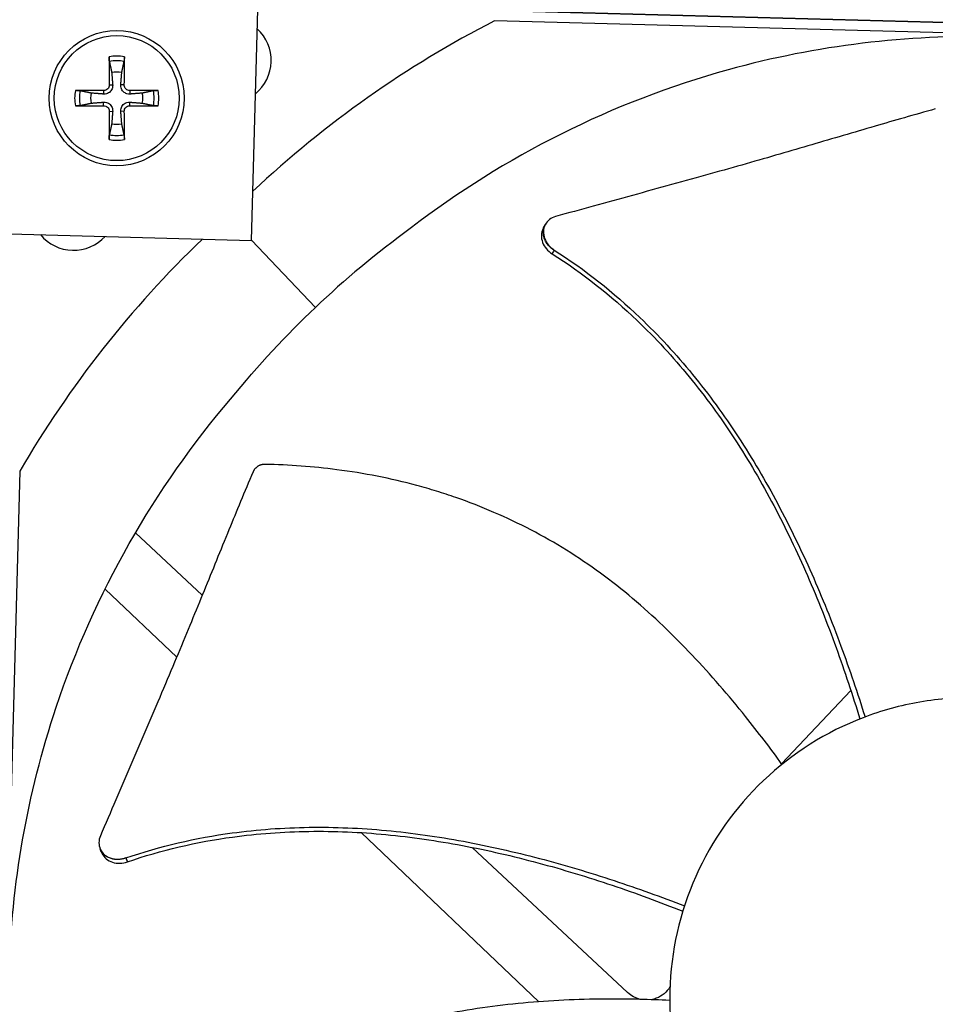
# Model space of a CAD drawing. Units: inches. Extents: x -76 to 34, y -12 to 51.
# Drawn here: x -45 to -42, y 1 to 3 of the extents above; entities that cross this region are included whole.
import ezdxf

# ---------------------------------------------------------------- set-up
doc = ezdxf.new("R2010")
doc.units = ezdxf.units.IN
doc.header["$MEASUREMENT"] = 0
for name, color, linetype in [('Fan', 84, 'Continuous'), ('Visible (ANSI)', 7, 'Continuous'), ('Visible Narrow (ANSI)', 7, 'Continuous')]:
    doc.layers.add(name, color=color, linetype=linetype)

msp = doc.modelspace()

# ---------------------------------------------------------------- linework, layer by layer
at = {"layer": 'Fan'}
for p, q in [((-44.08713, 2.58174), (-44.05673, 3.70633)), ((-40.55085, 3.05079), (-44.07192, 3.14445)), ((-44.07192, 3.1444), (-40.55085, 3.05074)), ((-41.11642, 3.04112), (-43.50801, 3.10473)), ((-44.43972, 2.93847), (-44.43999, 2.93014)), ((-44.42642, 2.95177), (-44.41808, 2.95204)), ((-44.39044, 2.95177), (-44.39877, 2.95204)), ((-44.37714, 2.93847), (-44.37687, 2.93014)), ((-44.43972, 2.90249), (-44.43999, 2.91083)), ((-44.37714, 2.90249), (-44.37687, 2.91083)), ((-44.42642, 2.88919), (-44.41808, 2.88892)), ((-44.39044, 2.88919), (-44.39877, 2.88892)), ((-45.21172, 2.61214), (-44.08713, 2.58174)), ((-43.38732, 2.61955), (-43.387, 2.62013)), ((-43.93512, 2.42192), (-44.08711, 2.58222)), ((-44.63967, 2.03171), (-44.70328, -0.35988)), ((-44.20465, 1.73664), (-44.36383, 1.88528)), ((-44.43628, 1.75125), (-44.26561, 1.58895)), ((-42.65905, 1.50923), (-42.82446, 1.3353)), ((-42.6491, 1.5197), (-42.6491, 1.51969)), ((-43.83715, 1.18149), (-43.83715, 1.18148)), ((-43.82628, 1.17115), (-43.40274, 0.76837)), ((-43.5755, 1.14912), (-43.57553, 1.14914)), ((-44.44784, 1.13221), (-44.44809, 1.13283)), ((-43.19107, 0.79011), (-43.56131, 1.13586))]:
    msp.add_line(p, q, dxfattribs=at)
for radius in [0.161, 0.14893]:
    msp.add_circle((-44.40843, 2.92048), radius, dxfattribs=at)
for centre, radius, start, end in [((-44.14248, 3.00987), 0.10211, 309.38709, 47.51628), ((-44.40843, 2.92048), 0.10025, 79.55746, 100.44254), ((-44.40843, 2.92048), 0.08899, 78.65861, 101.34139), ((-44.40843, 2.92048), 0.06214, 78.91297, 101.08703), ((-44.40843, 2.92048), 0.10025, 169.55746, 190.44254), ((-44.40843, 2.92048), 0.08899, 168.65861, 191.34139), ((-44.40843, 2.92048), 0.06214, 168.91297, 191.08703), ((-44.40843, 2.92048), 0.06214, 348.91297, 11.08703), ((-44.40843, 2.92048), 0.08899, 348.65861, 11.34139), ((-44.40843, 2.92048), 0.10025, 349.55746, 10.44254), ((-44.40843, 2.92048), 0.06214, 258.91297, 281.08703), ((-44.40843, 2.92048), 0.10025, 259.55746, 280.44254), ((-44.40843, 2.92048), 0.08899, 258.65861, 281.34139), ((-44.51121, 2.66025), 0.10211, 219.47433, 317.42905)]:
    msp.add_arc(centre, radius, start, end, dxfattribs=at)
for centre, major_axis, ratio, start_param, end_param in [((-42.33977, 0.74164), (0.49373, -2.59501), 0.9722402, 3.4200627, 3.6939987), ((-44.40738, 2.92052), (0.00666, -0.20919), 0.0871557, 4.219033, 4.5596247), ((-44.40947, 2.92052), (0.00666, 0.20919), 0.0871557, 4.8651532, 5.205745), ((-44.40846, 2.91944), (-0.20919, 0.00666), 0.0871557, 4.8651532, 5.205745), ((-44.40839, 2.91944), (-0.20919, -0.00666), 0.0871557, 4.219033, 4.5596247), ((-44.40846, 2.92153), (0.20919, 0.00666), 0.0871557, 4.219033, 4.5596247), ((-44.40738, 2.92045), (-0.00666, -0.20919), 0.0871557, 4.8651532, 5.205745), ((-44.40947, 2.92045), (-0.00666, 0.20919), 0.0871557, 4.219033, 4.5596247), ((-44.40839, 2.92153), (0.20919, -0.00666), 0.0871557, 4.8651532, 5.205745), ((-42.34202, 0.7395), (-2.5651, 0.63098), 0.9722402, 5.7309878, 6.0047152)]:
    msp.add_ellipse(centre, major_axis=major_axis, ratio=ratio, start_param=start_param, end_param=end_param, dxfattribs=at)
for points, knots in [([(-42.31239, 3.06627), (-42.52362, 3.07183), (-42.73971, 3.04643), (-42.95148, 2.98792), (-43.22825, 2.91146), (-43.48515, 2.78156), (-43.70641, 2.61214)], [-2.7936965, -2.7936965, -2.7936965, -2.7936965, -2.0638841, -2.0638841, -2.0638841, -1.1100546, -1.1100546, -1.1100546, -1.1100546]), ([(-44.42593, 3.00773), (-44.42601, 3.00812), (-44.42609, 3.00867), (-44.42625, 3.00996), (-44.42634, 3.01097), (-44.42647, 3.01285), (-44.42653, 3.01406), (-44.42659, 3.01611), (-44.42661, 3.01732), (-44.4266, 3.01854), (-44.4266, 3.0188), (-44.4266, 3.01907)], [0.071286723, 0.071286723, 0.071286723, 0.071286723, 0.077552899, 0.077552899, 0.085291702, 0.085291702, 0.093119315, 0.093119315, 0.100952605, 0.100952605, 0.10310944, 0.10310944, 0.10310944, 0.10310944]), ([(-44.39026, 3.01907), (-44.39025, 3.0188), (-44.39025, 3.01854), (-44.39025, 3.01732), (-44.39026, 3.01611), (-44.39033, 3.01406), (-44.39039, 3.01285), (-44.39052, 3.01097), (-44.39061, 3.00996), (-44.39076, 3.00867), (-44.39085, 3.00812), (-44.39093, 3.00773)], [0.021217555, 0.021217555, 0.021217555, 0.021217555, 0.02337439, 0.02337439, 0.03120768, 0.03120768, 0.039035293, 0.039035293, 0.046774096, 0.046774096, 0.053040273, 0.053040273, 0.053040273, 0.053040273]), ([(-44.50702, 2.93865), (-44.50675, 2.93866), (-44.50648, 2.93866), (-44.50527, 2.93866), (-44.50406, 2.93865), (-44.502, 2.93858), (-44.5008, 2.93852), (-44.49891, 2.93839), (-44.4979, 2.9383), (-44.49661, 2.93815), (-44.49606, 2.93806), (-44.49568, 2.93798)], [0.021217555, 0.021217555, 0.021217555, 0.021217555, 0.02337439, 0.02337439, 0.03120768, 0.03120768, 0.039035293, 0.039035293, 0.046774096, 0.046774096, 0.053040273, 0.053040273, 0.053040273, 0.053040273]), ([(-44.41808, 2.95204), (-44.4179, 2.94964), (-44.41815, 2.94713), (-44.41919, 2.94337), (-44.41984, 2.94173), (-44.4216, 2.93864), (-44.42272, 2.93719), (-44.42514, 2.93477), (-44.42659, 2.93365), (-44.42968, 2.93189), (-44.43131, 2.93124), (-44.43507, 2.9302), (-44.43758, 2.92995), (-44.43999, 2.93014)], [0.234363821, 0.234363821, 0.234363821, 0.234363821, 0.253530826, 0.253530826, 0.266545561, 0.266545561, 0.279560296, 0.279560296, 0.29257503, 0.29257503, 0.305589765, 0.305589765, 0.32475677, 0.32475677, 0.32475677, 0.32475677]), ([(-44.42642, 2.95177), (-44.42639, 2.95017), (-44.42667, 2.94845), (-44.4279, 2.94525), (-44.42885, 2.94377), (-44.43107, 2.94141), (-44.43248, 2.94037), (-44.4356, 2.93894), (-44.4373, 2.93855), (-44.43917, 2.93847), (-44.43944, 2.93847), (-44.43972, 2.93847)], [0, 0, 0, 0, 0.012351042, 0.012351042, 0.024702084, 0.024702084, 0.037028418, 0.037028418, 0.049354751, 0.049354751, 0.05144155, 0.05144155, 0.05144155, 0.05144155]), ([(-44.37687, 2.93014), (-44.37927, 2.92995), (-44.38178, 2.9302), (-44.38554, 2.93124), (-44.38718, 2.93189), (-44.39027, 2.93365), (-44.39172, 2.93477), (-44.39413, 2.93719), (-44.39525, 2.93864), (-44.39702, 2.94173), (-44.39767, 2.94337), (-44.39871, 2.94713), (-44.39896, 2.94964), (-44.39877, 2.95204)], [0.234363821, 0.234363821, 0.234363821, 0.234363821, 0.253530826, 0.253530826, 0.266545561, 0.266545561, 0.279560296, 0.279560296, 0.29257503, 0.29257503, 0.305589765, 0.305589765, 0.32475677, 0.32475677, 0.32475677, 0.32475677]), ([(-44.37714, 2.93847), (-44.37874, 2.93844), (-44.38046, 2.93872), (-44.38366, 2.93996), (-44.38514, 2.9409), (-44.3875, 2.94312), (-44.38854, 2.94454), (-44.38997, 2.94765), (-44.39036, 2.94935), (-44.39044, 2.95122), (-44.39044, 2.9515), (-44.39044, 2.95177)], [0, 0, 0, 0, 0.012351042, 0.012351042, 0.024702084, 0.024702084, 0.037028418, 0.037028418, 0.049354751, 0.049354751, 0.05144155, 0.05144155, 0.05144155, 0.05144155]), ([(-44.32118, 2.93798), (-44.32079, 2.93806), (-44.32024, 2.93815), (-44.31895, 2.9383), (-44.31794, 2.93839), (-44.31606, 2.93852), (-44.31485, 2.93858), (-44.3128, 2.93865), (-44.31159, 2.93866), (-44.31037, 2.93866), (-44.31011, 2.93866), (-44.30984, 2.93865)], [0.071286723, 0.071286723, 0.071286723, 0.071286723, 0.077552899, 0.077552899, 0.085291702, 0.085291702, 0.093119315, 0.093119315, 0.100952605, 0.100952605, 0.10310944, 0.10310944, 0.10310944, 0.10310944]), ([(-44.43999, 2.91083), (-44.43758, 2.91101), (-44.43507, 2.91076), (-44.43131, 2.90972), (-44.42968, 2.90907), (-44.42659, 2.90731), (-44.42514, 2.90619), (-44.42272, 2.90377), (-44.4216, 2.90232), (-44.41984, 2.89923), (-44.41919, 2.8976), (-44.41815, 2.89384), (-44.4179, 2.89133), (-44.41808, 2.88892)], [0.234363821, 0.234363821, 0.234363821, 0.234363821, 0.253530826, 0.253530826, 0.266545561, 0.266545561, 0.279560296, 0.279560296, 0.29257503, 0.29257503, 0.305589765, 0.305589765, 0.32475677, 0.32475677, 0.32475677, 0.32475677]), ([(-44.39877, 2.88892), (-44.39896, 2.89133), (-44.39871, 2.89384), (-44.39767, 2.8976), (-44.39702, 2.89923), (-44.39525, 2.90232), (-44.39413, 2.90377), (-44.39172, 2.90619), (-44.39027, 2.90731), (-44.38718, 2.90907), (-44.38554, 2.90972), (-44.38178, 2.91076), (-44.37927, 2.91101), (-44.37687, 2.91083)], [0.234363821, 0.234363821, 0.234363821, 0.234363821, 0.253530826, 0.253530826, 0.266545561, 0.266545561, 0.279560296, 0.279560296, 0.29257503, 0.29257503, 0.305589765, 0.305589765, 0.32475677, 0.32475677, 0.32475677, 0.32475677]), ([(-44.49568, 2.90298), (-44.49606, 2.9029), (-44.49661, 2.90282), (-44.4979, 2.90266), (-44.49891, 2.90257), (-44.5008, 2.90244), (-44.502, 2.90238), (-44.50406, 2.90232), (-44.50527, 2.9023), (-44.50648, 2.9023), (-44.50675, 2.90231), (-44.50702, 2.90231)], [0.071286723, 0.071286723, 0.071286723, 0.071286723, 0.077552899, 0.077552899, 0.085291702, 0.085291702, 0.093119315, 0.093119315, 0.100952605, 0.100952605, 0.10310944, 0.10310944, 0.10310944, 0.10310944]), ([(-44.43972, 2.90249), (-44.43812, 2.90252), (-44.43639, 2.90224), (-44.43319, 2.90101), (-44.43171, 2.90006), (-44.42935, 2.89784), (-44.42832, 2.89643), (-44.42689, 2.89331), (-44.4265, 2.89161), (-44.42642, 2.88974), (-44.42641, 2.88947), (-44.42642, 2.88919)], [0, 0, 0, 0, 0.012351042, 0.012351042, 0.024702084, 0.024702084, 0.037028418, 0.037028418, 0.049354751, 0.049354751, 0.05144155, 0.05144155, 0.05144155, 0.05144155]), ([(-44.39044, 2.88919), (-44.39047, 2.89079), (-44.39019, 2.89252), (-44.38895, 2.89572), (-44.38801, 2.8972), (-44.38579, 2.89956), (-44.38437, 2.90059), (-44.38126, 2.90202), (-44.37956, 2.90241), (-44.37769, 2.90249), (-44.37741, 2.9025), (-44.37714, 2.90249)], [0, 0, 0, 0, 0.012351042, 0.012351042, 0.024702084, 0.024702084, 0.037028418, 0.037028418, 0.049354751, 0.049354751, 0.05144155, 0.05144155, 0.05144155, 0.05144155]), ([(-44.30984, 2.90231), (-44.31011, 2.90231), (-44.31037, 2.9023), (-44.31159, 2.9023), (-44.3128, 2.90232), (-44.31485, 2.90238), (-44.31606, 2.90244), (-44.31794, 2.90257), (-44.31895, 2.90266), (-44.32024, 2.90282), (-44.32079, 2.9029), (-44.32118, 2.90298)], [0.021217555, 0.021217555, 0.021217555, 0.021217555, 0.02337439, 0.02337439, 0.03120768, 0.03120768, 0.039035293, 0.039035293, 0.046774096, 0.046774096, 0.053040273, 0.053040273, 0.053040273, 0.053040273]), ([(-42.45796, 2.89485), (-42.50878, 2.88052), (-42.55599, 2.86691), (-42.60165, 2.85361), (-42.62727, 2.84614), (-42.65241, 2.83878), (-42.67741, 2.83144), (-42.70241, 2.82409), (-42.72728, 2.81678), (-42.75237, 2.80942), (-42.77747, 2.80206), (-42.80279, 2.79466), (-42.8287, 2.78713), (-42.85462, 2.77961), (-42.88114, 2.77197), (-42.90856, 2.76414), (-42.93598, 2.75632), (-42.9643, 2.74832), (-42.9941, 2.74002), (-43.02389, 2.73172), (-43.05516, 2.72313), (-43.08631, 2.71456), (-43.11747, 2.706), (-43.14851, 2.69745), (-43.17958, 2.6889), (-43.21066, 2.68035), (-43.24176, 2.67179), (-43.27286, 2.66323), (-43.30288, 2.65497), (-43.33291, 2.64671), (-43.36293, 2.63845)], [-0.92018523, -0.92018523, -0.92018523, -0.92018523, -0.78104286, -0.78104286, -0.78104286, -0.70293858, -0.70293858, -0.70293858, -0.62483429, -0.62483429, -0.62483429, -0.54673001, -0.54673001, -0.54673001, -0.46862572, -0.46862572, -0.46862572, -0.39052143, -0.39052143, -0.39052143, -0.31241715, -0.31241715, -0.31241715, -0.23431286, -0.23431286, -0.23431286, -0.15620857, -0.15620857, -0.15620857, -0.08078383, -0.08078383, -0.08078383, -0.08078383]), ([(-44.4266, 2.82189), (-44.4266, 2.82216), (-44.4266, 2.82243), (-44.42661, 2.82364), (-44.42659, 2.82485), (-44.42653, 2.82691), (-44.42647, 2.82811), (-44.42634, 2.83), (-44.42625, 2.83101), (-44.42609, 2.8323), (-44.42601, 2.83285), (-44.42593, 2.83323)], [0.021217555, 0.021217555, 0.021217555, 0.021217555, 0.02337439, 0.02337439, 0.03120768, 0.03120768, 0.039035293, 0.039035293, 0.046774096, 0.046774096, 0.053040273, 0.053040273, 0.053040273, 0.053040273]), ([(-44.39093, 2.83323), (-44.39085, 2.83285), (-44.39076, 2.8323), (-44.39061, 2.83101), (-44.39052, 2.83), (-44.39039, 2.82811), (-44.39033, 2.82691), (-44.39026, 2.82485), (-44.39025, 2.82364), (-44.39025, 2.82243), (-44.39025, 2.82216), (-44.39026, 2.82189)], [0.071286723, 0.071286723, 0.071286723, 0.071286723, 0.077552899, 0.077552899, 0.085291702, 0.085291702, 0.093119315, 0.093119315, 0.100952605, 0.100952605, 0.10310944, 0.10310944, 0.10310944, 0.10310944]), ([(-43.36293, 2.63845), (-43.36835, 2.63695), (-43.37328, 2.6345), (-43.38172, 2.6279), (-43.38513, 2.62379), (-43.39006, 2.61422), (-43.39146, 2.60881), (-43.39189, 2.59747), (-43.39092, 2.59165), (-43.38679, 2.58053), (-43.38375, 2.57532), (-43.37599, 2.56595), (-43.37134, 2.56186), (-43.36615, 2.55856)], [-0.28606759, -0.28606759, -0.28606759, -0.28606759, -0.23922671, -0.23922671, -0.19198712, -0.19198712, -0.14303533, -0.14303533, -0.09407908, -0.09407908, -0.04687533, -0.04687533, -0.00001269, -0.00001269, -0.00001269, -0.00001269]), ([(-43.39197, 2.6112), (-43.39218, 2.61082), (-43.39238, 2.61044), (-43.39507, 2.60517), (-43.39645, 2.59975), (-43.39684, 2.5884), (-43.39585, 2.58258), (-43.39169, 2.57147), (-43.38863, 2.56626), (-43.38084, 2.55691), (-43.37618, 2.55283), (-43.37097, 2.54954)], [0.09024603, 0.09024603, 0.09024603, 0.09024603, 0.09411872, 0.09411872, 0.14306792, 0.14306792, 0.19202168, 0.19202168, 0.23922364, 0.23922364, 0.28612437, 0.28612437, 0.28612437, 0.28612437]), ([(-43.36615, 2.55856), (-43.29298, 2.51215), (-43.17619, 2.4192), (-43.03407, 2.26492), (-42.92509, 2.11545), (-42.83141, 1.9556), (-42.75058, 1.78823), (-42.68202, 1.61815), (-42.64314, 1.50326), (-42.62539, 1.4466)], [0.1106744, 0.1106744, 0.1106744, 0.1106744, 0.3780333, 0.5670499, 0.7560665, 0.9450832, 1.1340998, 1.3231165, 1.5050745, 1.5050745, 1.5050745, 1.5050745]), ([(-43.37097, 2.54954), (-43.29864, 2.50394), (-43.18284, 2.41215), (-43.0418, 2.25923), (-42.93354, 2.11053), (-42.84067, 1.95124), (-42.76083, 1.78427), (-42.69324, 1.61404), (-42.65518, 1.49884), (-42.63782, 1.4418)], [0.1119019, 0.1119019, 0.1119019, 0.1119019, 0.3780333, 0.5670499, 0.7560665, 0.9450832, 1.1340998, 1.3231165, 1.506428, 1.506428, 1.506428, 1.506428]), ([(-44.66482, 0.83574), (-44.65914, 1.04697), (-44.62229, 1.2614), (-44.55261, 1.46976), (-44.46154, 1.74208), (-44.31817, 1.9917), (-44.13723, 2.20365)], [-2.7936965, -2.7936965, -2.7936965, -2.7936965, -2.0638841, -2.0638841, -2.0638841, -1.1100546, -1.1100546, -1.1100546, -1.1100546]), ([(-44.05455, 2.04823), (-44.05524, 2.04825), (-44.05594, 2.04824), (-44.05663, 2.04821), (-44.05733, 2.04818), (-44.05804, 2.04813), (-44.05874, 2.04805), (-44.05945, 2.04798), (-44.06016, 2.04788), (-44.06087, 2.04776), (-44.06158, 2.04763), (-44.0623, 2.04748), (-44.063, 2.04731), (-44.06372, 2.04714), (-44.06443, 2.04694), (-44.06513, 2.04672), (-44.06583, 2.0465), (-44.06653, 2.04626), (-44.06722, 2.04599), (-44.06791, 2.04572), (-44.06859, 2.04542), (-44.06926, 2.04511), (-44.06993, 2.04479), (-44.07058, 2.04445), (-44.07123, 2.04409), (-44.07187, 2.04372), (-44.0725, 2.04334), (-44.07311, 2.04294), (-44.07372, 2.04253), (-44.07432, 2.04211), (-44.0749, 2.04166), (-44.07547, 2.04122), (-44.07603, 2.04076), (-44.07656, 2.04028), (-44.0771, 2.0398), (-44.07761, 2.0393), (-44.0781, 2.03879), (-44.07859, 2.03829), (-44.07906, 2.03777), (-44.0795, 2.03723), (-44.07994, 2.0367), (-44.08036, 2.03616), (-44.08076, 2.0356), (-44.08115, 2.03505), (-44.08152, 2.03449), (-44.08187, 2.03392), (-44.08221, 2.03336), (-44.08253, 2.03279), (-44.08282, 2.0322), (-44.08311, 2.03163), (-44.08338, 2.03106), (-44.08363, 2.03047)], [-0.037237658, -0.037237658, -0.037237658, -0.037237658, -0.035163436, -0.035163436, -0.035163436, -0.033047847, -0.033047847, -0.033047847, -0.030895052, -0.030895052, -0.030895052, -0.028709728, -0.028709728, -0.028709728, -0.026497035, -0.026497035, -0.026497035, -0.024262561, -0.024262561, -0.024262561, -0.022012245, -0.022012245, -0.022012245, -0.019752285, -0.019752285, -0.019752285, -0.017489049, -0.017489049, -0.017489049, -0.015228956, -0.015228956, -0.015228956, -0.012978379, -0.012978379, -0.012978379, -0.01074353, -0.01074353, -0.01074353, -0.008530366, -0.008530366, -0.008530366, -0.006344494, -0.006344494, -0.006344494, -0.004191097, -0.004191097, -0.004191097, -0.002074876, -0.002074876, -0.002074876, 0, 0, 0, 0]), ([(-42.8233, 1.33371), (-42.85109, 1.3721), (-42.91865, 1.46112), (-43.03502, 1.59584), (-43.17654, 1.73198), (-43.30786, 1.82867), (-43.4209, 1.89316), (-43.50906, 1.93501), (-43.58482, 1.96443), (-43.64648, 1.98464), (-43.73988, 2.01175), (-43.87633, 2.03826), (-43.99783, 2.04707), (-44.05455, 2.04823)], [-1.4640957, -1.4640957, -1.4640957, -1.4640957, -1.3231165, -1.1340998, -0.9450832, -0.7560665, -0.6615582, -0.5670499, -0.4725416, -0.4252874, -0.3780333, -0.1890166, -0.0211877, -0.0211877, -0.0211877, -0.0211877]), ([(-44.08363, 2.03047), (-44.10411, 1.9818), (-44.12291, 1.9364), (-44.14097, 1.89241), (-44.15112, 1.86772), (-44.16103, 1.84348), (-44.17087, 1.81936), (-44.18072, 1.79523), (-44.19051, 1.77123), (-44.2004, 1.74702), (-44.21029, 1.72281), (-44.22029, 1.6984), (-44.23057, 1.67345), (-44.24084, 1.64849), (-44.2514, 1.623), (-44.26238, 1.59668), (-44.27336, 1.57036), (-44.28476, 1.54323), (-44.29685, 1.51476), (-44.30894, 1.48629), (-44.32172, 1.45649), (-44.33445, 1.42679), (-44.34717, 1.3971), (-44.35985, 1.3675), (-44.37253, 1.33787), (-44.38522, 1.30824), (-44.39792, 1.27859), (-44.41062, 1.24894), (-44.42288, 1.22031), (-44.43514, 1.19169), (-44.4474, 1.16307)], [-0.92018523, -0.92018523, -0.92018523, -0.92018523, -0.78104286, -0.78104286, -0.78104286, -0.70293858, -0.70293858, -0.70293858, -0.62483429, -0.62483429, -0.62483429, -0.54673001, -0.54673001, -0.54673001, -0.46862572, -0.46862572, -0.46862572, -0.39052143, -0.39052143, -0.39052143, -0.31241715, -0.31241715, -0.31241715, -0.23431286, -0.23431286, -0.23431286, -0.15620857, -0.15620857, -0.15620857, -0.08078383, -0.08078383, -0.08078383, -0.08078383]), ([(-42.35426, 1.49206), (-42.4012, 1.4933), (-42.44827, 1.48993), (-42.49455, 1.482), (-42.54084, 1.47406), (-42.58634, 1.46157), (-42.63021, 1.44477), (-42.71793, 1.41117), (-42.79887, 1.36013), (-42.86704, 1.2955), (-42.93521, 1.23087), (-42.99049, 1.15272), (-43.02873, 1.06692), (-43.06698, 0.98113), (-43.08814, 0.88777), (-43.09064, 0.79387), (-43.09069, 0.79209), (-43.09073, 0.79031), (-43.09076, 0.78853), (-43.09252, 0.6964), (-43.07633, 0.60396), (-43.04334, 0.51791), (-43.00971, 0.4302), (-42.95868, 0.34925), (-42.89404, 0.28108), (-42.82941, 0.21291), (-42.75126, 0.15763), (-42.66547, 0.11939), (-42.57967, 0.08115), (-42.48631, 0.05999), (-42.39242, 0.05749)], [-4.5082984, -4.5082984, -4.5082984, -4.5082984, -4.3674141, -4.3674141, -4.3674141, -4.2265226, -4.2265226, -4.2265226, -3.9447611, -3.9447611, -3.9447611, -3.6629924, -3.6629924, -3.6629924, -3.3812237, -3.3812237, -3.3812237, -3.3758863, -3.3758863, -3.3758863, -3.0994579, -3.0994579, -3.0994579, -2.8176865, -2.8176865, -2.8176865, -2.5359177, -2.5359177, -2.5359177, -2.2541491, -2.2541491, -2.2541491, -2.2541491]), ([(-44.38696, 1.11075), (-44.30505, 1.13901), (-44.15956, 1.17237), (-43.95033, 1.18728), (-43.76552, 1.17931), (-43.58214, 1.15288), (-43.40088, 1.11172), (-43.22516, 1.05928), (-43.1111, 1.01804), (-43.05572, 0.99659)], [0.1106744, 0.1106744, 0.1106744, 0.1106744, 0.3780333, 0.5670499, 0.7560665, 0.9450832, 1.1340998, 1.3231165, 1.5050787, 1.5050787, 1.5050787, 1.5050787]), ([(-44.38291, 1.10135), (-44.30216, 1.12947), (-44.1582, 1.16277), (-43.9507, 1.1777), (-43.76694, 1.16963), (-43.5845, 1.14292), (-43.40418, 1.10124), (-43.22895, 1.04794), (-43.11514, 1.00588), (-43.05972, 0.98388)], [0.1119019, 0.1119019, 0.1119019, 0.1119019, 0.3780333, 0.5670499, 0.7560665, 0.9450832, 1.1340998, 1.3231165, 1.5064425, 1.5064425, 1.5064425, 1.5064425]), ([(-44.4474, 1.16307), (-44.44962, 1.1579), (-44.45078, 1.15251), (-44.45087, 1.1418), (-44.44979, 1.13657), (-44.44538, 1.12675), (-44.44202, 1.12228), (-44.43342, 1.11488), (-44.42827, 1.11201), (-44.417, 1.1083), (-44.41103, 1.10743), (-44.39886, 1.10765), (-44.39277, 1.10874), (-44.38696, 1.11075)], [-0.28606757, -0.28606757, -0.28606757, -0.28606757, -0.23922669, -0.23922669, -0.1919871, -0.1919871, -0.14303532, -0.14303532, -0.09407907, -0.09407907, -0.04687533, -0.04687533, -0.00001269, -0.00001269, -0.00001269, -0.00001269]), ([(-44.44421, 1.12337), (-44.44404, 1.12297), (-44.44387, 1.12258), (-44.44143, 1.11719), (-44.43805, 1.11274), (-44.42942, 1.10536), (-44.42425, 1.1025), (-44.41297, 1.09883), (-44.40699, 1.09797), (-44.39482, 1.09823), (-44.38873, 1.09933), (-44.38291, 1.10135)], [0.09024603, 0.09024603, 0.09024603, 0.09024603, 0.09411872, 0.09411872, 0.14306792, 0.14306792, 0.19202167, 0.19202167, 0.23922364, 0.23922364, 0.28612437, 0.28612437, 0.28612437, 0.28612437]), ([(-44.66482, 0.83574), (-44.67038, 0.62451), (-44.64498, 0.40842), (-44.58647, 0.19665), (-44.51001, -0.08013), (-44.38011, -0.33702), (-44.21069, -0.55828)], [-2.7936965, -2.7936965, -2.7936965, -2.7936965, -2.0638841, -2.0638841, -2.0638841, -1.1100546, -1.1100546, -1.1100546, -1.1100546]), ([(-43.09031, 0.80363), (-43.09769, 0.79144), (-43.109, 0.78174), (-43.12665, 0.775), (-43.13055, 0.77391), (-43.13449, 0.7732)], [6.278530515, 6.278530515, 6.278530515, 6.278530515, 6.323391546, 6.323391546, 6.33578741, 6.33578741, 6.33578741, 6.33578741]), ([(-43.09088, 0.77148), (-43.13822, 0.77368), (-43.24994, 0.77637), (-43.42781, 0.76938), (-43.62249, 0.74362), (-43.77996, 0.70123), (-43.90086, 0.65307), (-43.98854, 0.61023), (-44.05878, 0.56934), (-44.11303, 0.53374), (-44.19246, 0.47761), (-44.29826, 0.38747), (-44.3809, 0.29797), (-44.41718, 0.25434)], [-1.464079, -1.464079, -1.464079, -1.464079, -1.3231165, -1.1340998, -0.9450832, -0.7560665, -0.6615582, -0.5670499, -0.4725416, -0.4252874, -0.3780333, -0.1890166, -0.0211877, -0.0211877, -0.0211877, -0.0211877])]:
    msp.add_open_spline(points, degree=3, knots=knots, dxfattribs=at)
for points, weights in [([(-44.42593, 3.00773), (-44.42266, 2.99227), (-44.42038, 2.98146)], [1.00365915768, 1.0179538839, 1]), ([(-44.39648, 2.98146), (-44.3942, 2.99227), (-44.39093, 3.00773)], [1, 1.01795398464, 1.00365917716]), ([(-44.42038, 2.98146), (-44.41887, 2.96221), (-44.41808, 2.95204)], [1, 1.38541457538, 1.73210935313]), ([(-44.39877, 2.95204), (-44.39798, 2.96221), (-44.39648, 2.98146)], [1.73210935317, 1.3854145754, 1]), ([(-44.46941, 2.93243), (-44.48021, 2.93471), (-44.49568, 2.93798)], [1, 1.0179539845, 1.00365917713]), ([(-44.43999, 2.93014), (-44.45016, 2.93093), (-44.46941, 2.93243)], [1.73210935317, 1.3854145754, 1]), ([(-44.34745, 2.93243), (-44.3667, 2.93093), (-44.37687, 2.93014)], [1, 1.38541457538, 1.73210935313]), ([(-44.32118, 2.93798), (-44.33664, 2.93471), (-44.34745, 2.93243)], [1.00365917108, 1.01795395321, 1]), ([(-44.49568, 2.90298), (-44.48021, 2.90625), (-44.46941, 2.90853)], [1.00365917717, 1.01795398471, 1]), ([(-44.46941, 2.90853), (-44.45016, 2.91004), (-44.43999, 2.91083)], [1, 1.38541457538, 1.73210935313]), ([(-44.37687, 2.91083), (-44.3667, 2.91004), (-44.34745, 2.90853)], [1.73210935317, 1.3854145754, 1]), ([(-44.34745, 2.90853), (-44.33664, 2.90625), (-44.32118, 2.90298)], [1, 1.0179539845, 1.00365917713]), ([(-44.41808, 2.88892), (-44.41887, 2.87875), (-44.42038, 2.8595)], [1.73210935317, 1.3854145754, 1]), ([(-44.39648, 2.8595), (-44.39798, 2.87875), (-44.39877, 2.88892)], [1, 1.38541457538, 1.73210935313]), ([(-44.42038, 2.8595), (-44.42266, 2.8487), (-44.42593, 2.83323)], [1, 1.01795398464, 1.00365917716]), ([(-44.39093, 2.83323), (-44.3942, 2.8487), (-44.39648, 2.8595)], [1.00365915768, 1.0179538839, 1]), ([(-43.36615, 2.55856), (-43.40749, 2.58333), (-43.38732, 2.61955)], [0.999996391318, 0.622605027703, 0.747936776829]), ([(-44.38696, 1.11075), (-44.4321, 1.09386), (-44.44784, 1.13221)], [0.999996391308, 0.622605038318, 0.74793676978])]:
    msp.add_rational_spline(points, weights, degree=2, dxfattribs=at)
for points in [[(-43.70641, 2.61214), (-43.79179, 2.54944), (-43.86551, 2.48792), (-43.93512, 2.42192)], [(-43.39197, 2.6112), (-43.39042, 2.61398), (-43.38887, 2.61676), (-43.38732, 2.61955)], [(-43.36615, 2.55856), (-43.36776, 2.55556), (-43.36936, 2.55255), (-43.37097, 2.54954)], [(-44.13723, 2.20365), (-44.07008, 2.28558), (-44.00472, 2.35592), (-43.93512, 2.42192)], [(-44.44421, 1.12337), (-44.44542, 1.12632), (-44.44663, 1.12926), (-44.44784, 1.13221)], [(-44.38696, 1.11075), (-44.38561, 1.10761), (-44.38426, 1.10448), (-44.38291, 1.10135)], [(-43.16129, 0.77394), (-43.17225, 0.77656), (-43.18257, 0.78203), (-43.19107, 0.79011)]]:
    msp.add_open_spline(points, degree=3, dxfattribs=at)
at = {"layer": 'Visible (ANSI)'}
for radius, start, end in [(14.4478, 90.1, 90), (14.4078, 90.1, 90), (14.375, 189.616595, 189.516595), (14.35, 189.616595, 189.516595), (12.03757, 92.500765, 90), (11.9875, 90.1, 90), (11.9475, 90.1, 90)]:
    msp.add_arc((-44.63434, 3.15941), radius, start, end, dxfattribs=at)
at = {"layer": 'Visible Narrow (ANSI)'}
msp.add_circle((-44.63434, 3.15941), 12.22971, dxfattribs=at)
for radius, start in [(12.03013, 92.625616), (11.99, 92.24275)]:
    msp.add_arc((-44.63434, 3.15941), radius, start, 90, dxfattribs=at)

doc.saveas('drawing.dxf')
